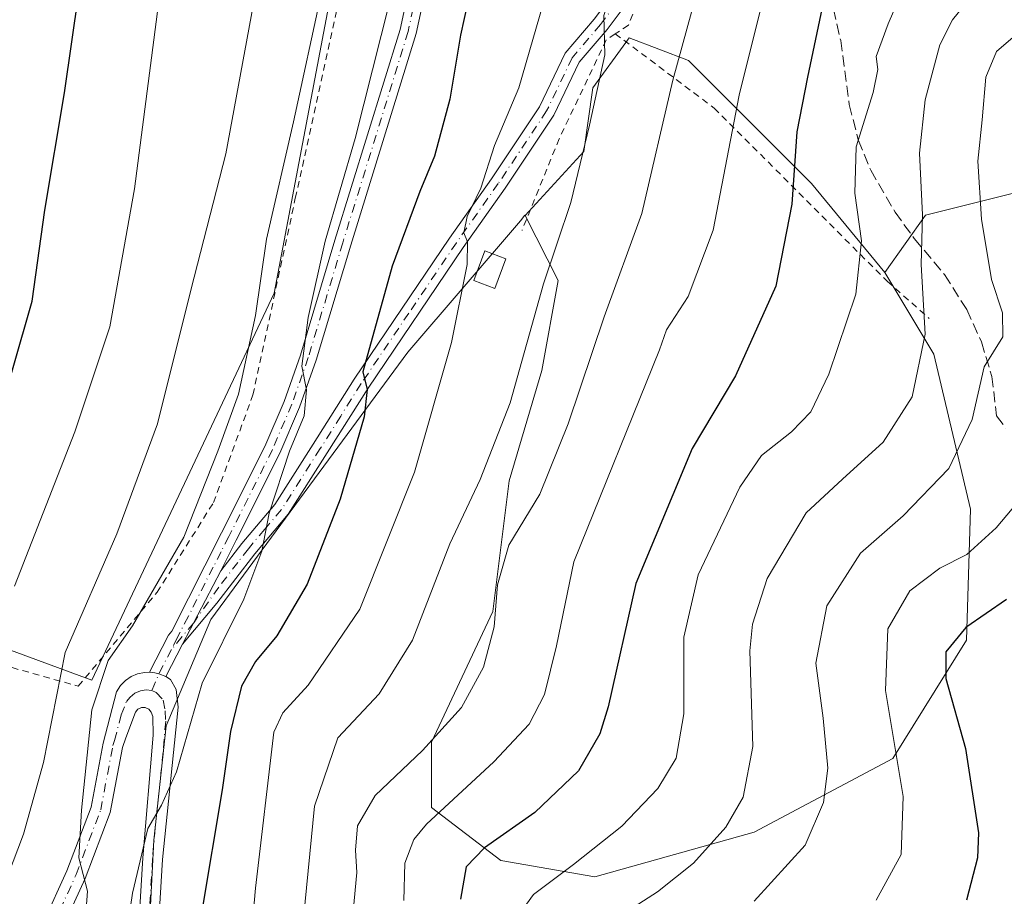
# Model space of a CAD drawing. Units: metres. Extents: x 616970 to 620401, y 4771076 to 4773448.
# Drawn here: x 618849 to 618998, y 4772521 to 4772654 of the extents above; entities that cross this region are included whole.
import ezdxf

# ---------------------------------------------------------------- set-up
doc = ezdxf.new("R2010")
doc.units = ezdxf.units.M
doc.header["$MEASUREMENT"] = 0
for name, pattern in [('DGN Style 2', [1.6480167562047852, 0.988810053722871, -0.6592067024819142]), ('DGN Style 3', [2.307223458686699, 1.648016756204785, -0.6592067024819142]), ('DGN Style 4', [2.6384748266838614, 1.318413404963828, -0.6592067024819142, 0.001648016756204785, -0.6592067024819142])]:
    doc.linetypes.add(name, pattern=pattern)
for name, color, linetype, lineweight in [('Alambrada', 7, 'DGN Style 2', 0), ('Arbolado forestal CxS', 92, 'Continuous', 0), ('Camino Cxs', 7, 'Continuous', 0), ('Camino eje', 30, 'DGN Style 4', 13), ('Curva de nivel maestra', 30, 'Continuous', 30), ('Curva de nivel normal', 30, 'Continuous', 0), ('Edificación ligera Cxs', 1, 'Continuous', 0), ('Pastizal CxS', 92, 'Continuous', 0), ('Pista no pavimentada Cxs', 111, 'Continuous', 0), ('Pista no pavimentada eje', 91, 'DGN Style 4', 0), ('Pista pavimentada Cxs', 135, 'Continuous', 0), ('Pista pavimentada eje', 135, 'DGN Style 4', 0), ('Prado CxS', 92, 'Continuous', 0), ('Senda', 7, 'DGN Style 3', 0)]:
    doc.layers.add(name, color=color, linetype=linetype, lineweight=lineweight)

msp = doc.modelspace()

# ---------------------------------------------------------------- linework, layer by layer
at = {"layer": 'Alambrada', "color": 7, "linetype": 'DGN Style 2', "lineweight": 0}
for points in [[(618837.9700999996, 4772653.3301, 484.0439000000042), (618834.9200999998, 4772651.590100001, 485.5142000000051), (618832.4200999998, 4772630.6601, 486.6201000000001), (618818.3701, 4772610.770099999, 489.8923000000068), (618814.0301000001, 4772589.8101, 490.8846999999951), (618821.8901000004, 4772564.970100001, 484.0201999999991), (618846.0500999996, 4772555.9801, 470.4747999999963), (618857.6601, 4772552.7301, 464.2050000000018), (618869.6001000004, 4772566.940099999, 465.2822000000015), (618878.1401000004, 4772580.5001, 464.8675999999978), (618884.1201, 4772596.8201, 462.6371999999974), (618890.5301000001, 4772626.5601, 461.2066999999952), (618896.9401000004, 4772655.670100001, 461.8748000000051), (618901.8701, 4772680.4001, 462.8251000000019), (618902.8701, 4772696.960100001, 463.5063999999985), (618900.4801000003, 4772709.4101, 463.4562000000006), (618894.7301000003, 4772718.6801, 462.543399999995), (618888.4801000003, 4772718.880100001, 465.1548000000039)], [(619041.3000999996, 4772639.2601, 390.3742000000057), (619048.0500999996, 4772658.720100001, 392.0117000000027), (619046.9200999998, 4772662.840100001, 393.2348000000056), (619038.7001, 4772687.9301, 395.383799999996), (619012.4901000002, 4772699.920100001, 406.4732999999979), (618997.5100999996, 4772699.9301, 416.1401000000042), (618949.2200999996, 4772701.8201, 437.5016999999935), (618948.4600999998, 4772691.340100001, 436.7823000000063), (618948.0800999999, 4772674.4901, 437.3233000000037), (618945.8300999999, 4772665.130100001, 438.3089000000036), (618940.9600999998, 4772652.770099999, 442.3516999999993), (618938.9700999996, 4772651.450099999, 442.5209000000032)], [(618938.9700999996, 4772651.450099999, 442.5209000000032), (618937.5900999998, 4772650.530099999, 442.4967000000034), (618930.4700999996, 4772635.550100001, 442.6521999999969), (618924.8501000004, 4772621.700099999, 448.3298000000068)], [(618938.9700999996, 4772651.450099999, 442.5209000000032), (618953.9401000004, 4772640.210100001, 435.0696000000025), (618980.1401000004, 4772613.9901, 424.8766999999935), (618986.5100999996, 4772608.370100001, 421.9946000000054)]]:
    msp.add_polyline3d(points, dxfattribs=at)
at = {"layer": 'Arbolado forestal CxS', "color": 92, "linetype": 'Continuous', "lineweight": 0}
for points in [[(619069.6303000003, 4772724.1635, 373.9640999999974), (619071.2625000002, 4772712.4121, 377.8001999999979), (619061.3706999999, 4772699.429500001, 384.4805999999954), (619053.9517000001, 4772688.919700001, 388.8453000000009), (619055.8065, 4772680.882900001, 388.513300000006), (619060.7521000003, 4772673.4639, 386.7066999999952), (619061.9885, 4772666.0449, 386.4523999999947), (619055.8060999997, 4772648.1165, 387.1493999999948), (619046.5324999997, 4772636.988299999, 387.875199999995), (619026.1310999999, 4772633.278899999, 393.4645000000019), (619005.7292999999, 4772628.9517, 403.3119000000006), (618985.9457, 4772624.006100001, 415.7195999999968), (618979.7635000005, 4772615.3507, 419.0601000000024)], [(618867.8624999998, 4772504.6885, 453.8702999999951), (618869.0992999999, 4772529.4179, 456.2301000000007), (618870.9540999997, 4772546.7283, 456.2428999999975), (618877.7547000004, 4772562.8025, 456.6695000000037), (618907.5563000003, 4772603.279300001, 448.3692000000011), (618924.6035000002, 4772623.167300001, 443.3638999999966), (618925.2544999998, 4772624.0211, 443.2440000000061), (618925.3015000002, 4772623.9287, 443.2283000000025), (618930.3051000005, 4772614.114700001, 440.2597999999998), (618927.8318999996, 4772600.513900001, 439.4799000000058), (618922.8855, 4772583.8211, 439.3209000000061), (618920.4128999999, 4772564.0385, 436.540599999993), (618911.1387, 4772544.2555, 436.0215999999928), (618911.1387, 4772534.363299999, 432.2802999999985), (618921.6482999995, 4772526.326099999, 424.9777999999933), (618935.8679000001, 4772523.8533, 419.7909000000073), (618959.9789000005, 4772530.6533, 414.4109000000026), (618980.9987000005, 4772541.7817, 406.0675999999949), (618992.1272999998, 4772559.710300001, 400.5666000000056), (618992.7456999999, 4772579.4933, 408.7082999999984), (618987.1819000002, 4772602.9869, 415.1772999999957), (618979.7635000005, 4772615.3507, 419.0601000000024), (618985.9457, 4772624.006100001, 415.7195999999968), (619005.7292999999, 4772628.9517, 403.3119000000006)], [(618925.3015000002, 4772623.9287, 443.2283000000025), (618925.2544999998, 4772624.0211, 443.2440000000061), (618924.6035000002, 4772623.167300001, 443.3638999999966), (618907.5563000003, 4772603.279300001, 448.3692000000011), (618877.7547000004, 4772562.8025, 456.6695000000037), (618870.9540999997, 4772546.7283, 456.2428999999975), (618869.0992999999, 4772529.4179, 456.2301000000007), (618867.8624999998, 4772504.6885, 453.8702999999951), (618867.2440999999, 4772482.432499999, 451.9242999999988), (618869.7166999998, 4772456.4669, 450.4734999999928)], [(618925.3015000002, 4772623.9287, 443.2283000000025), (618930.3051000005, 4772614.114700001, 440.2597999999998), (618927.8318999996, 4772600.513900001, 439.4799000000058), (618922.8855, 4772583.8211, 439.3209000000061), (618920.4128999999, 4772564.0385, 436.540599999993), (618911.1387, 4772544.2555, 436.0215999999928), (618911.1387, 4772534.363299999, 432.2802999999985), (618921.6482999995, 4772526.326099999, 424.9777999999933), (618935.8679000001, 4772523.8533, 419.7909000000073), (618959.9789000005, 4772530.6533, 414.4109000000026), (618980.9987000005, 4772541.7817, 406.0675999999949), (618992.1272999998, 4772559.710300001, 400.5666000000056), (618992.7456999999, 4772579.4933, 408.7082999999984), (618987.1819000002, 4772602.9869, 415.1772999999957), (618979.7635000005, 4772615.3507, 419.0601000000024)]]:
    msp.add_polyline3d(points, dxfattribs=at)
at = {"layer": 'Camino Cxs', "color": 7, "linetype": 'Continuous', "lineweight": 0, "extrusion": (0.07836959799988066, 0.1503665816220859, 0.9855192018629703), "elevation": 766589.9145127487, "flags": 128}
msp.add_lwpolyline([(1656990.174179476, -4452757.359686582), (1656990.174179477, -4452770.049300954)], dxfattribs=at)
at = {"layer": 'Camino Cxs', "color": 7, "linetype": 'Continuous', "lineweight": 0}
for points in [[(618945.0100999996, 4772729.9101, 444.216499999995), (618946.9200999998, 4772720.4901, 434.2774000000064), (618948.2301000003, 4772709.520099999, 435.5969999999944), (618948.2301000003, 4772707.950099999, 436.122000000003), (618948.2500999998, 4772700.030099999, 437.7170999999944), (618947.4901000002, 4772691.840100001, 437.1554000000033), (618946.8400999998, 4772686.040100001, 437.531799999997), (618947.0401, 4772681.5101, 437.5733000000037), (618947.1501000002, 4772674.2401, 437.7495999999956), (618945.6001000004, 4772666.380100001, 438.4777000000031), (618942.7401000002, 4772658.8301, 439.1055000000051), (618937.7200999996, 4772652.090100001, 442.3463999999949), (618933.5100999996, 4772647.130100001, 442.2256999999955), (618929.6700999998, 4772639.1501, 442.8444000000018), (618922.2901, 4772628.0801, 444.2666000000027), (618915.9401000004, 4772619.120100001, 446.2681000000011), (618901.5601000005, 4772597.8301, 452.104800000001), (618895.3501000004, 4772588.020099999, 455.7023000000045), (618889.4501, 4772578.7401, 454.8767999999982), (618884.3901000004, 4772572.7501, 457.3709999999992), (618878.6401000004, 4772565.300100001, 457.879700000005), (618873.4501, 4772559.0701, 462.3533000000025)], [(618879.2301000003, 4772570.1601, 460.2016000000004), (618882.4501, 4772574.3201, 460.2462999999989), (618887.4401000004, 4772580.220100001, 455.8886000000057), (618893.2401000002, 4772589.350099999, 454.9348000000027), (618899.4600999998, 4772599.200099999, 452.8665000000037), (618913.8800999997, 4772620.540100001, 447.3689000000013), (618920.2301000003, 4772629.5001, 445.7425999999978), (618927.4901000002, 4772640.390100001, 443.6193000000058), (618931.3901000004, 4772648.5001, 442.8653999999952), (618935.7600999996, 4772653.6501, 442.4092999999993), (618940.5301000001, 4772660.040100001, 440.170100000003), (618943.1901000004, 4772667.0601, 439.5415999999968), (618944.6501000002, 4772674.470100001, 439.040399999998), (618944.5401, 4772681.4301, 438.7526000000071), (618944.3400999998, 4772686.130100001, 438.6536999999954), (618945.0100999996, 4772692.090100001, 439.0558000000019), (618945.7500999998, 4772700.140100001, 442.2798999999941), (618945.7301000003, 4772709.370100001, 437.5325000000012), (618944.4501, 4772720.090100001, 435.3579000000027), (618943.1401000004, 4772726.5801, 441.502999999997)], [(618942.7401000002, 4772658.8301, 439.1055000000051), (618937.7200999996, 4772652.090100001, 442.3463999999949), (618933.5100999996, 4772647.130100001, 442.2256999999955), (618929.6700999998, 4772639.1501, 442.8444000000018), (618922.2901, 4772628.0801, 444.2666000000027), (618915.9401000004, 4772619.120100001, 446.2681000000011), (618901.5601000005, 4772597.8301, 452.104800000001), (618895.3501000004, 4772588.020099999, 455.7023000000045), (618889.4501, 4772578.7401, 454.8767999999982), (618884.3901000004, 4772572.7501, 457.3709999999992), (618878.6401000004, 4772565.300100001, 457.879700000005), (618873.4501, 4772559.0701, 462.3533000000025), (618879.2301000003, 4772570.1601, 460.2016000000004), (618882.4501, 4772574.3201, 460.2462999999989), (618887.4401000004, 4772580.220100001, 455.8886000000057), (618893.2401000002, 4772589.350099999, 454.9348000000027), (618899.4600999998, 4772599.200099999, 452.8665000000037), (618913.8800999997, 4772620.540100001, 447.3689000000013), (618920.2301000003, 4772629.5001, 445.7425999999978), (618927.4901000002, 4772640.390100001, 443.6193000000058), (618931.3901000004, 4772648.5001, 442.8653999999952), (618935.7600999996, 4772653.6501, 442.4092999999993)]]:
    msp.add_polyline3d(points, dxfattribs=at)
at = {"layer": 'Camino eje', "color": 30, "linetype": 'DGN Style 4', "lineweight": 13}
msp.add_polyline3d([(618939.1250999998, 4772656.065099999, 441.0898000000016), (618936.7401000002, 4772652.870100001, 442.3313999999955), (618932.4501, 4772647.815099999, 442.2167999999947), (618928.5800999999, 4772639.770099999, 443.2146999999969), (618921.2600999996, 4772628.790100001, 444.979800000001), (618914.9101, 4772619.8301, 446.7707999999984), (618907.7200999996, 4772609.1851, 448.4885999999969), (618900.5100999996, 4772598.515100001, 452.442200000005), (618897.4001000002, 4772593.590100001, 454.4057999999932), (618894.2950999998, 4772588.6851, 455.2275999999983), (618888.4451000001, 4772579.4801, 455.3427999999985), (618885.9151, 4772576.485099999, 457.5599999999977), (618883.4200999998, 4772573.5351, 458.6818000000058), (618881.8101000005, 4772571.4551, 458.6205000000046), (618878.9351000005, 4772567.7301, 458.8555999999954), (618875.1451000003, 4772562.3223, 460.527700000006), (618871.7938999999, 4772558.299500001, 463.7912000000069)], dxfattribs=at)
at = {"layer": 'Curva de nivel maestra', "color": 30, "linetype": 'Continuous', "lineweight": 30, "flags": 128}
for points, elevation in [([(618826.4600000001, 4772517.200099999), (618832.6799999997, 4772539.6801), (618834.6299999999, 4772547.840100001), (618836.29, 4772555.520099999), (618839, 4772571.700099999), (618844.7599999999, 4772590.5601), (618850.6699999999, 4772610.970100001), (618852.6299999999, 4772624.7601), (618855.5999999996, 4772642.5101), (618858.8200000003, 4772665.020099999), (618862.1100000005, 4772680.6601), (618867.1100000005, 4772699.770099999), (618869.0999999996, 4772713.4301), (618867.8700000001, 4772722.870100001), (618863.9299999997, 4772743.590100001), (618857.2000000002, 4772766.200099999), (618850.0899999999, 4772784.4301), (618847.8899999997, 4772794.2501), (618847.4900000002, 4772803.1601), (618846.0800000001, 4772847.420100001), (618844.2800000003, 4772855.220100001), (618841.5199999996, 4772862.460100001)], 475), ([(618900.4199999999, 4772765.670100001), (618914.2000000002, 4772720.550100001), (618919.7400000002, 4772695.720100001), (618920.29, 4772678.090100001), (618917.7699999996, 4772661.390100001), (618915.5599999996, 4772651.2501), (618913.9100000003, 4772641.540100001), (618911.5999999996, 4772632.920100001), (618909.3700000001, 4772627.600099999), (618905.2100000001, 4772616.270099999), (618900.7699999996, 4772600.270099999), (618901.4199999999, 4772597.600099999), (618900.9600000001, 4772593.470100001), (618897.3200000003, 4772581.020099999), (618892.3399999999, 4772568.1601), (618887.7400000002, 4772560.3201), (618884.5, 4772556.470100001), (618882.4000000004, 4772552.7301), (618880.7000000002, 4772545.880100001), (618879.4299999997, 4772537.050100001), (618876.3499999996, 4772518.670100001)], 450), ([(618970.29, 4772655.440099999), (618968.0599999996, 4772644.890100001), (618966.4699999997, 4772636.600099999), (618965.7000000002, 4772625.6601), (618963.2999999998, 4772613.270099999), (618957.1600000003, 4772599.670100001), (618950.6100000005, 4772588.6801), (618942.0700000003, 4772568.2601), (618937.8799999999, 4772549.590100001), (618936.6100000005, 4772545.530099999), (618933.4000000004, 4772539.920100001), (618926.8099999996, 4772533.590100001), (618919.1500000004, 4772528.2401), (618916.4100000003, 4772525.390100001), (618915.5199999996, 4772520.4901)], 425), ([(618998.1900000004, 4772565.8201), (618992.0199999996, 4772561.590100001), (618989.0099999999, 4772557.920100001), (618989.0199999996, 4772553.9101), (618991.9800000006, 4772543.280099999), (618993.9600000001, 4772530.540100001), (618993.79, 4772526.7301), (618992.1200000001, 4772520.3301)], 400)]:
    msp.add_lwpolyline(points, dxfattribs=dict(at, elevation=elevation))
at = {"layer": 'Curva de nivel normal', "color": 30, "linetype": 'Continuous', "lineweight": 0, "flags": 128}
for points, elevation in [([(618853.0199999996, 4772862.220000001), (618854.9500000002, 4772857.09), (618855.1399999997, 4772854.480000001), (618854.6600000003, 4772851.67), (618855.6900000004, 4772849.029999999), (618856.3600000005, 4772845.699999999), (618857.2800000003, 4772842.380000001), (618857.5599999996, 4772835.609999999), (618856.8399999999, 4772818.939999999), (618856.3300000001, 4772791.609999999), (618870.0199999996, 4772752.600000001), (618874.4500000002, 4772735.930000001), (618876.2199999997, 4772727.27), (618877.9000000004, 4772720.300000001), (618878.7000000002, 4772715.720000001), (618879.9100000003, 4772711.640000001), (618880.0199999996, 4772705.99), (618877.8799999999, 4772692.34), (618873.1900000004, 4772673.51), (618869.8300000001, 4772655.99), (618866.1600000003, 4772627.970000001), (618862.4500000002, 4772607.09), (618857.1699999999, 4772591.199999999), (618848, 4772567.84)], 470), ([(618882.3200000003, 4772739.199999999), (618886.6500000004, 4772721.369999999), (618888.0800000001, 4772713.980000001), (618889.4500000002, 4772710.029999999), (618891.04, 4772702.789999999), (618891.8700000001, 4772692.600000001), (618890.2699999996, 4772682.27), (618884.7999999998, 4772659.300000001), (618880, 4772633.279999999), (618874.75, 4772612.859999999), (618869.6799999997, 4772592.439999999), (618863.5199999996, 4772575.789999999), (618855.6600000003, 4772557.810000001), (618852.3799999999, 4772541.199999999), (618849.3799999999, 4772530.32), (618846.9299999997, 4772523.92)], 465), ([(618946.25, 4772736.210000001), (618951.4600000001, 4772724.32), (618959.1799999997, 4772703.460000001), (618961.9800000006, 4772692.960000001), (618962.4900000002, 4772684.810000001), (618963.2999999998, 4772679.619999999), (618963.8899999997, 4772671.689999999), (618962.5, 4772661.41), (618957.7000000002, 4772642.17), (618953.7800000003, 4772621.730000001), (618950, 4772611.67), (618946.7100000001, 4772606.630000001), (618945.6699999999, 4772603.600000001), (618932.6799999997, 4772571.560000001), (618930.0599999996, 4772558.83), (618928.2699999996, 4772551.460000001), (618925.9400000004, 4772546.980000001), (618920.5999999996, 4772541.289999999), (618910.3799999999, 4772531.859999999), (618908.4600000001, 4772529.52), (618907.1299999999, 4772525.949999999), (618906.9699999997, 4772520.289999999)], 430), ([(618920.8499999996, 4772729.42), (618926.2000000002, 4772712.800000001), (618929.0800000001, 4772699.390000001), (618930.0499999998, 4772688.359999999), (618930.9000000004, 4772673.310000001), (618928.6200000001, 4772657.960000001), (618924.3799999999, 4772643.25), (618920.6900000004, 4772634.560000001), (618918.5899999999, 4772628.07), (618916.54, 4772623.789999999), (618916.0199999996, 4772621.34), (618916.6200000001, 4772619.949999999), (618916.5199999996, 4772616.52), (618914.1900000004, 4772604.720000001), (618908.5700000003, 4772585.130000001), (618900.2999999998, 4772564.380000001), (618892.4900000002, 4772552.859999999), (618888.6399999997, 4772548.699999999), (618887.2699999996, 4772545.75), (618884.5199999996, 4772522.17), (618881.9500000002, 4772493.33)], 445), ([(618891.7800000003, 4772517.59), (618893.4500000002, 4772534.59), (618896.9800000006, 4772544.92), (618903.2400000002, 4772551.59), (618908.29, 4772559.680000001), (618913.9100000003, 4772574.289999999), (618918.5099999999, 4772584.02), (618923.0800000001, 4772595.600000001), (618928.0999999996, 4772613.600000001), (618932.25, 4772625.930000001), (618935.0700000003, 4772637.600000001), (618937.3899999997, 4772648.27), (618937.2400000002, 4772654.199999999), (618939.5300000003, 4772661.310000001), (618941.2000000002, 4772669.4), (618941.1299999999, 4772678.25), (618938.7999999998, 4772700.189999999), (618936.29, 4772710.800000001), (618930.6699999999, 4772727.67)], 440), ([(618858.4100000003, 4772512.859999999), (618859.0599999996, 4772521.710000001), (618857.75, 4772526.74), (618858.1699999999, 4772533.960000001), (618859.7100000001, 4772549.15), (618862.1900000004, 4772556.609999999), (618865.8799999999, 4772561.850000001), (618873.6699999999, 4772575.26), (618878.7800000003, 4772588.27), (618881.9400000004, 4772596.930000001), (618884.4800000006, 4772608.800000001), (618886.1699999999, 4772620.390000001), (618890.25, 4772638.130000001), (618894.5199999996, 4772657.930000001), (618898.0099999999, 4772671.600000001), (618899.9699999997, 4772682.27), (618900.2699999996, 4772688.060000001), (618900.5700000003, 4772696.109999999), (618898.9299999997, 4772710.4), (618894.25, 4772726.930000001)], 460), ([(618922.9800000006, 4772516.26), (618926.5899999999, 4772521.220000001), (618932.6299999999, 4772525.720000001), (618939.9800000006, 4772531.539999999), (618945.4199999999, 4772537.26), (618948.1799999997, 4772541.82), (618949.3600000005, 4772548.52), (618949.3600000005, 4772560.16), (618951.5099999999, 4772569.600000001), (618957.8499999996, 4772582.859999999), (618961.0899999999, 4772587.630000001), (618965.6699999999, 4772591.199999999), (618968.5899999999, 4772594.230000001), (618971.29, 4772599.939999999), (618975.4000000004, 4772612.050000001), (618976.25, 4772620.109999999), (618975.2400000002, 4772627.310000001), (618975.4600000001, 4772634.32), (618978.0099999999, 4772642.58), (618978.7100000001, 4772646.050000001), (618978.4900000002, 4772648.029999999), (618980.2599999999, 4772652.930000001), (618985.3499999996, 4772664.67)], 420), ([(618863.9000000004, 4772507.960000001), (618865.8899999997, 4772521.380000001), (618868.1900000004, 4772531.17), (618870.2800000003, 4772534.699999999), (618872.5599999996, 4772539.74), (618876.4299999997, 4772553.16), (618882.7100000001, 4772565.890000001), (618885.4500000002, 4772573.17), (618886.5700000003, 4772578.930000001), (618889.6299999999, 4772588.27), (618891.8799999999, 4772593.640000001), (618892.2300000006, 4772597.57), (618891.4900000002, 4772601.16), (618892.4800000006, 4772608.529999999), (618895.0499999998, 4772620.060000001), (618899.5999999996, 4772635.59), (618906.1500000004, 4772661.630000001)], 455), ([(618951.9000000004, 4772659.930000001), (618947.6600000003, 4772644.430000001), (618942.9699999997, 4772624.25), (618937.2800000003, 4772608.630000001), (618931.8499999996, 4772592.41), (618927.5599999996, 4772581.800000001), (618922.8700000001, 4772574.050000001), (618921.1500000004, 4772568.08), (618920.6299999999, 4772561.710000001), (618919, 4772555.59), (618915.6699999999, 4772549.52), (618909.7800000003, 4772543), (618902.6399999997, 4772536.189999999), (618899.9299999997, 4772531.59), (618899.6200000001, 4772527.9), (618899.8399999999, 4772524.52), (618899.1200000001, 4772517.02)], 435), ([(618939.7199999997, 4772517.960000001), (618945.3799999999, 4772521.59), (618950.7999999998, 4772525.949999999), (618955.7000000002, 4772531.369999999), (618958.3499999996, 4772535.949999999), (618959.7699999996, 4772543.59), (618959.3600000005, 4772558.08), (618959.7300000006, 4772562.130000001), (618961.9500000002, 4772569.01), (618967.8799999999, 4772578.960000001), (618973.3700000001, 4772584.07), (618979.5, 4772589.66), (618983.9299999997, 4772596.51), (618985.8799999999, 4772605.99), (618985.2800000003, 4772616.529999999), (618985.4900000002, 4772624.050000001), (618985.04, 4772633.359999999), (618985.8899999997, 4772641.449999999), (618988.0999999996, 4772649.779999999), (618990.0099999999, 4772653.550000001), (618992.5800000001, 4772656.789999999)], 415), ([(618960.0099999999, 4772520.180000001), (618967.7199999997, 4772528.66), (618970.5099999999, 4772535.109999999), (618971.1699999999, 4772540.310000001), (618970.4299999997, 4772547.880000001), (618969.3499999996, 4772556.210000001), (618970.9900000002, 4772564.869999999), (618976.1100000005, 4772572.859999999), (618982.5700000003, 4772578.51), (618989.4600000001, 4772585.65), (618992.9800000006, 4772593.08), (618994.8099999996, 4772601.07), (618997.6299999999, 4772605.600000001), (618997.6100000005, 4772609.24), (618995.9500000002, 4772614.27), (618994.4199999999, 4772623.41), (618993.8399999999, 4772632.16), (618994.5199999996, 4772638.42), (618995.0499999998, 4772644.880000001), (618996.7000000002, 4772648.77), (618999.9299999997, 4772651.529999999)], 410), ([(619003.1100000005, 4772584.380000001), (618996.6100000005, 4772576.67), (618992.2000000002, 4772572.65), (618988.1200000001, 4772570.58), (618983.5499999998, 4772567.140000001), (618980.2400000002, 4772561.380000001), (618979.8600000005, 4772552.07), (618982.54, 4772536.039999999), (618982.2699999996, 4772527.26), (618978.4500000002, 4772520.32)], 405)]:
    msp.add_lwpolyline(points, dxfattribs=dict(at, elevation=elevation))
at = {"layer": 'Edificación ligera Cxs', "color": 1, "linetype": 'Continuous', "lineweight": 0}
msp.add_polyline3d([(618922.4101, 4772617.4001, 446.8894), (618920.7301000003, 4772612.9001, 447.0124999999971), (618917.5500999996, 4772614.100099999, 446.8022999999957), (618919.2301000003, 4772618.590100001, 445.9939000000013), (618922.4101, 4772617.4001, 446.8894)], dxfattribs=at)
msp.add_3dface([(618922.4101, 4772617.4001, 447.0124999999971), (618920.7301000003, 4772612.9001, 447.0124999999971), (618917.5500999996, 4772614.100099999, 447.0124999999971), (618919.2301000003, 4772618.590100001, 447.0124999999971)], dxfattribs=at)
at = {"layer": 'Pastizal CxS', "color": 92, "linetype": 'Continuous', "lineweight": 0}
for points in [[(618610.9961000001, 4772700.1489, 576.5521000000008), (618684.9079, 4772677.1171, 546.420100000003), (618748.2679000003, 4772655.481500001, 520.4217999999964), (618779.0582999998, 4772647.413100001, 507.5817999999999), (618790.0897000004, 4772630.176100001, 503.2402000000002), (618815.6001000004, 4772618.4549, 491.7260999999999), (618823.9889000002, 4772578.211100001, 484.6759000000021), (618820.4260999998, 4772568.1231, 485.7219000000041), (618859.7259000001, 4772553.6435, 462.9795000000013), (618887.3492999999, 4772612.2097, 460.0586999999941), (618898.1668999996, 4772669.388499999, 461.2881000000052), (618898.1675000006, 4772723.477499999, 459.420299999998), (618878.0795, 4772796.1107, 459.6781999999948), (618878.0799000004, 4772839.381300001, 461.8757999999943), (618874.9890999999, 4772844.019099999, 462.9698999999965), (618847.1728999997, 4772833.201300001, 476.3236000000034), (618793.0846999995, 4772827.019500001, 503.6113999999943), (618772.9959000006, 4772840.9287, 510.0647999999928), (618766.8142999997, 4772861.0187, 504.5356000000029)], [(618610.9961000001, 4772700.1489, 576.5521000000008), (618684.9079, 4772677.1171, 546.420100000003), (618748.2679000003, 4772655.481500001, 520.4217999999964), (618779.0582999998, 4772647.413100001, 507.5817999999999), (618790.0897000004, 4772630.176100001, 503.2402000000002), (618815.6001000004, 4772618.4549, 491.7260999999999), (618823.9889000002, 4772578.211100001, 484.6759000000021), (618820.4260999998, 4772568.1231, 485.7219000000041), (618859.7259000001, 4772553.6435, 462.9795000000013), (618887.3492999999, 4772612.2097, 460.0586999999941), (618898.1668999996, 4772669.388499999, 461.2881000000052), (618898.1675000006, 4772723.477499999, 459.420299999998), (618878.0795, 4772796.1107, 459.6781999999948), (618878.0799000004, 4772839.381300001, 461.8757999999943), (618874.9890999999, 4772844.019099999, 462.9698999999965), (618847.1728999997, 4772833.201300001, 476.3236000000034), (618793.0846999995, 4772827.019500001, 503.6113999999943), (618772.9959000006, 4772840.9287, 510.0647999999928), (618766.8142999997, 4772861.0187, 504.5356000000029)], [(619069.6303000003, 4772724.1635, 373.9640999999974), (619071.2625000002, 4772712.4121, 377.8001999999979), (619061.3706999999, 4772699.429500001, 384.4805999999954), (619053.9517000001, 4772688.919700001, 388.8453000000009), (619055.8065, 4772680.882900001, 388.513300000006), (619060.7521000003, 4772673.4639, 386.7066999999952), (619061.9885, 4772666.0449, 386.4523999999947), (619055.8060999997, 4772648.1165, 387.1493999999948), (619046.5324999997, 4772636.988299999, 387.875199999995), (619026.1310999999, 4772633.278899999, 393.4645000000019), (619005.7292999999, 4772628.9517, 403.3119000000006), (618985.9457, 4772624.006100001, 415.7195999999968), (618979.7635000005, 4772615.3507, 419.0601000000024)], [(619005.7292999999, 4772628.9517, 403.3119000000006), (618985.9457, 4772624.006100001, 415.7195999999968), (618979.7635000005, 4772615.3507, 419.0601000000024), (618968.6643000003, 4772628.795299999, 424.5868000000046), (618958.3221000005, 4772639.1381, 430.4323000000004), (618950.0487000003, 4772647.411900001, 435.3552000000054), (618941.0853000004, 4772650.859099999, 439.439400000003), (618940.5575000001, 4772650.133099999, 439.5838999999978), (618935.5692999996, 4772643.274900001, 441.2281999999978), (618934.1904999996, 4772633.622099999, 441.0486999999994), (618925.3015000002, 4772623.9287, 443.2283000000025), (618925.2544999998, 4772624.0211, 443.2440000000061), (618924.6035000002, 4772623.167300001, 443.3638999999966), (618907.5563000003, 4772603.279300001, 448.3692000000011), (618877.7547000004, 4772562.8025, 456.6695000000037), (618870.9540999997, 4772546.7283, 456.2428999999975), (618869.0992999999, 4772529.4179, 456.2301000000007), (618867.8624999998, 4772504.6885, 453.8702999999951)], [(618979.7635000005, 4772615.3507, 419.0601000000024), (618968.6643000003, 4772628.795299999, 424.5868000000046), (618958.3221000005, 4772639.1381, 430.4323000000004), (618950.0487000003, 4772647.411900001, 435.3552000000054), (618941.0853000004, 4772650.859099999, 439.439400000003), (618940.5575000001, 4772650.133099999, 439.5838999999978), (618935.5692999996, 4772643.274900001, 441.2281999999978), (618934.1904999996, 4772633.622099999, 441.0486999999994), (618925.3015000002, 4772623.9287, 443.2283000000025)], [(618925.3015000002, 4772623.9287, 443.2283000000025), (618925.2544999998, 4772624.0211, 443.2440000000061), (618924.6035000002, 4772623.167300001, 443.3638999999966), (618907.5563000003, 4772603.279300001, 448.3692000000011), (618877.7547000004, 4772562.8025, 456.6695000000037), (618870.9540999997, 4772546.7283, 456.2428999999975), (618869.0992999999, 4772529.4179, 456.2301000000007), (618867.8624999998, 4772504.6885, 453.8702999999951), (618867.2440999999, 4772482.432499999, 451.9242999999988), (618869.7166999998, 4772456.4669, 450.4734999999928)], [(618925.3015000002, 4772623.9287, 443.2283000000025), (618930.3051000005, 4772614.114700001, 440.2597999999998), (618927.8318999996, 4772600.513900001, 439.4799000000058), (618922.8855, 4772583.8211, 439.3209000000061), (618920.4128999999, 4772564.0385, 436.540599999993), (618911.1387, 4772544.2555, 436.0215999999928), (618911.1387, 4772534.363299999, 432.2802999999985), (618921.6482999995, 4772526.326099999, 424.9777999999933), (618935.8679000001, 4772523.8533, 419.7909000000073), (618959.9789000005, 4772530.6533, 414.4109000000026), (618980.9987000005, 4772541.7817, 406.0675999999949), (618992.1272999998, 4772559.710300001, 400.5666000000056), (618992.7456999999, 4772579.4933, 408.7082999999984), (618987.1819000002, 4772602.9869, 415.1772999999957), (618979.7635000005, 4772615.3507, 419.0601000000024)]]:
    msp.add_polyline3d(points, dxfattribs=at)
msp.add_polyline3d([(618979.7635000005, 4772615.3507, 419.0601000000024), (618987.1819000002, 4772602.9869, 415.1772999999957), (618992.7456999999, 4772579.4933, 408.7082999999984), (618992.1272999998, 4772559.710300001, 400.5666000000056), (618980.9987000005, 4772541.7817, 406.0675999999949), (618959.9789000005, 4772530.6533, 414.4109000000026), (618935.8679000001, 4772523.8533, 419.7909000000073), (618921.6482999995, 4772526.326099999, 424.9777999999933), (618911.1387, 4772534.363299999, 432.2802999999985), (618911.1387, 4772544.2555, 436.0215999999928), (618920.4128999999, 4772564.0385, 436.540599999993), (618922.8855, 4772583.8211, 439.3209000000061), (618927.8318999996, 4772600.513900001, 439.4799000000058), (618930.3051000005, 4772614.114700001, 440.2597999999998), (618925.3015000002, 4772623.9287, 443.2283000000025), (618934.1904999996, 4772633.622099999, 441.0486999999994), (618935.5692999996, 4772643.274900001, 441.2281999999978), (618940.5575000001, 4772650.133099999, 439.5838999999978), (618941.0853000004, 4772650.859099999, 439.439400000003), (618950.0487000003, 4772647.411900001, 435.3552000000054), (618958.3221000005, 4772639.1381, 430.4323000000004), (618968.6643000003, 4772628.795299999, 424.5868000000046)], close=True, dxfattribs=at)
at = {"layer": 'Pista no pavimentada Cxs', "color": 111, "linetype": 'Continuous', "lineweight": 0, "extrusion": (0.07836959799988066, 0.1503665816220859, 0.9855192018629703), "elevation": 766589.9145127487, "flags": 128}
msp.add_lwpolyline([(1656990.174179476, -4452757.359686582), (1656990.174179477, -4452770.049300954)], dxfattribs=at)
at = {"layer": 'Pista no pavimentada Cxs', "color": 111, "linetype": 'Continuous', "lineweight": 0, "extrusion": (-0.09060786080121377, -0.1754855801880398, 0.9803035380468107), "elevation": -893136.8502426004, "flags": 128}
msp.add_lwpolyline([(-1639662.284282541, 4435553.944981745), (-1639662.284282541, 4435548.319573225)], dxfattribs=at)
at = {"layer": 'Pista no pavimentada Cxs', "color": 111, "linetype": 'Continuous', "lineweight": 0}
for points in [[(618868.4501, 4772554.840100001, 463.8926000000066), (618871.3501000004, 4772560.460100001, 465.2655999999988), (618871.8300999999, 4772561.030099999, 464.8242000000028), (618879.3400999998, 4772575.9301, 463.6257999999943), (618885.9200999998, 4772589.020099999, 461.2728000000062), (618888.8300999999, 4772595.8301, 460.5510000000068), (618891.3000999996, 4772602.8301, 459.6215999999986), (618896.5201000003, 4772620.200099999, 458.3898999999947), (618906.4001000002, 4772652.100099999, 455.7685000000056), (618909.4200999998, 4772666.1801, 456.6328000000067), (618910.7001, 4772678.840100001, 457.0366999999969), (618910.8601000002, 4772687.4901, 457.7529000000068), (618910.4301000005, 4772694.870100001, 457.8295000000071), (618909.7600999996, 4772699.7301, 457.9370999999956), (618907.7500999998, 4772708.7601, 457.3108000000066), (618902.7801000001, 4772727.600099999, 455.680600000007)], [(618905.1901000004, 4772728.2601, 454.7099000000017), (618910.1801000005, 4772709.350099999, 455.5752999999968), (618912.2200999996, 4772700.1801, 455.7477000000072), (618912.9200999998, 4772695.120100001, 455.4783000000025), (618913.3601000002, 4772687.540100001, 455.2991000000038), (618913.2001, 4772678.700099999, 454.6294000000053), (618911.8901000004, 4772665.790100001, 454.5289000000049), (618908.8201000001, 4772651.470100001, 454.2682000000059), (618898.9101, 4772619.470100001, 456.0883000000031), (618893.6801000005, 4772602.0601, 457.501099999994), (618891.1601, 4772594.9301, 457.687699999995), (618888.1901000004, 4772587.970100001, 458.4003999999986), (618881.5800999999, 4772574.8101, 461.3365999999951), (618879.2301000003, 4772570.1601, 460.2016000000004)], [(618911.8901000004, 4772665.790100001, 454.5289000000049), (618908.8201000001, 4772651.470100001, 454.2682000000059), (618898.9101, 4772619.470100001, 456.0883000000031), (618893.6801000005, 4772602.0601, 457.501099999994), (618891.1601, 4772594.9301, 457.687699999995), (618888.1901000004, 4772587.970100001, 458.4003999999986), (618881.5800999999, 4772574.8101, 461.3365999999951), (618879.2301000003, 4772570.1601, 460.2016000000004), (618873.4501, 4772559.0701, 462.3533000000025), (618870.9200999998, 4772554.170100001, 461.2422999999981), (618869.8712999999, 4772554.6063, 462.4676999999938), (618869.2779000001, 4772554.7435, 463.1002000000008), (618868.4501, 4772554.840100001, 463.8926000000066), (618871.3501000004, 4772560.460100001, 465.2655999999988), (618871.8300999999, 4772561.030099999, 464.8242000000028), (618879.3400999998, 4772575.9301, 463.6257999999943), (618885.9200999998, 4772589.020099999, 461.2728000000062), (618888.8300999999, 4772595.8301, 460.5510000000068), (618891.3000999996, 4772602.8301, 459.6215999999986), (618896.5201000003, 4772620.200099999, 458.3898999999947), (618906.4001000002, 4772652.100099999, 455.7685000000056), (618909.4200999998, 4772666.1801, 456.6328000000067)], [(618870.9200999998, 4772554.170100001, 461.2422999999981), (618869.8712999999, 4772554.6063, 462.4676999999938), (618869.2779000001, 4772554.7435, 463.1002000000008), (618868.4501, 4772554.840100001, 463.8926000000066)]]:
    msp.add_polyline3d(points, dxfattribs=at)
at = {"layer": 'Pista no pavimentada eje', "color": 91, "linetype": 'DGN Style 4', "lineweight": 0, "extrusion": (0.8647146150106462, -0.4898775382164079, 0.1108541029372484), "elevation": -1802770.212592733, "flags": 128}
msp.add_lwpolyline([(4457545.53510659, 201550.4838825352), (4457541.374058191, 201549.1521748086), (4457538.63631401, 201546.4225512947)], dxfattribs=at)
at = {"layer": 'Pista no pavimentada eje', "color": 91, "linetype": 'DGN Style 4', "lineweight": 0}
msp.add_polyline3d([(618903.9851000002, 4772727.9301, 455.1910999999964), (618908.9650999998, 4772709.0551, 456.4326000000001), (618910.9901000002, 4772699.9551, 456.8228999999993), (618911.6750999996, 4772694.995100001, 456.4370999999956), (618912.1101000002, 4772687.515100001, 456.3325999999943), (618911.9501, 4772678.770099999, 455.600099999996), (618911.3101000005, 4772672.440099999, 455.3629999999976), (618910.6551000001, 4772665.985099999, 455.5748000000021), (618907.6101000002, 4772651.7851, 454.7554999999993), (618897.7150999998, 4772619.835100001, 457.1572000000015), (618892.4901000002, 4772602.4451, 458.6965000000055), (618889.9951, 4772595.380100001, 459.1435000000056), (618887.0551000005, 4772588.495100001, 459.8343000000023), (618880.4600999998, 4772575.370100001, 462.5507000000071), (618879.2851, 4772573.045100001, 461.9805999999954), (618878.0900999998, 4772570.7523, 461.6193999999959), (618874.3350999998, 4772563.302300001, 461.8335999999982), (618872.6401000004, 4772560.050100001, 463.360799999995), (618871.7938999999, 4772558.299500001, 463.7912000000069)], dxfattribs=at)
at = {"layer": 'Pista pavimentada Cxs', "color": 135, "linetype": 'Continuous', "lineweight": 0}
for points in [[(618848.9600999998, 4772509.460100001, 463.4471000000049), (618855.9600999998, 4772524.790100001, 461.7311999999947), (618859.6101000002, 4772534.4101, 460.6284000000014), (618861.4401000004, 4772544.090100001, 460.3233999999939), (618863.4401000004, 4772551.850099999, 461.9465000000055), (618864.0701000001, 4772552.8101, 462.3427999999985), (618864.8101000005, 4772553.5701, 463.0924999999989), (618865.6700999998, 4772554.170100001, 463.7633999999962), (618866.6401000004, 4772554.590100001, 464.289300000004), (618867.6700999998, 4772554.8201, 464.4725000000035), (618868.4501, 4772554.840100001, 463.8926000000066), (618869.2779000001, 4772554.7435, 463.1002000000008), (618869.8712999999, 4772554.6063, 462.4676999999938), (618870.9200999998, 4772554.170100001, 461.2422999999981), (618871.6401000004, 4772553.720100001, 460.3954999999987), (618872.4901000002, 4772552.200099999, 459.0852000000014), (618872.8101000005, 4772549.5701, 459.0385999999999), (618870.4101, 4772526.5101, 456.0065999999933), (618869.4200999998, 4772509.790100001, 455.8481000000029)], [(618848.9600999998, 4772509.460100001, 463.4471000000049), (618855.9600999998, 4772524.790100001, 461.7311999999947), (618859.6101000002, 4772534.4101, 460.6284000000014), (618861.4401000004, 4772544.090100001, 460.3233999999939), (618863.4401000004, 4772551.850099999, 461.9465000000055), (618864.0701000001, 4772552.8101, 462.3427999999985), (618864.8101000005, 4772553.5701, 463.0924999999989), (618865.6700999998, 4772554.170100001, 463.7633999999962), (618866.6401000004, 4772554.590100001, 464.289300000004), (618867.6700999998, 4772554.8201, 464.4725000000035), (618868.4501, 4772554.840100001, 463.8926000000066)], [(618870.9200999998, 4772554.170100001, 461.2422999999981), (618869.8712999999, 4772554.6063, 462.4676999999938), (618869.2779000001, 4772554.7435, 463.1002000000008), (618868.4501, 4772554.840100001, 463.8926000000066)], [(618870.9200999998, 4772554.170100001, 461.2422999999981), (618871.6401000004, 4772553.720100001, 460.3954999999987), (618872.4901000002, 4772552.200099999, 459.0852000000014), (618872.8101000005, 4772549.5701, 459.0385999999999), (618870.4101, 4772526.5101, 456.0065999999933), (618869.4200999998, 4772509.790100001, 455.8481000000029)], [(618866.4301000005, 4772510.0001, 457.5059000000037), (618867.4200999998, 4772526.7501, 457.9545999999973), (618869.0100999996, 4772545.3301, 456.9922999999981), (618868.9600999998, 4772548.1501, 457.5427999999956), (618868.7200999996, 4772548.780099999, 457.8481000000029), (618868.3400999998, 4772549.2401, 458.0651999999973), (618867.8101000005, 4772549.4901, 458.165599999993), (618867.2200999996, 4772549.4901, 458.3200999999972), (618866.6901000004, 4772549.2301, 458.5007000000041), (618866.3201000001, 4772548.770099999, 458.4572000000044), (618864.8701, 4772544.9101, 458.3497999999963), (618864.3701, 4772543.440099999, 458.3534999999974), (618862.5100999996, 4772533.590100001, 459.1589999999997), (618858.7301000003, 4772523.630100001, 460.5812000000006), (618851.7200999996, 4772508.280099999, 462.3138999999938)], [(618866.4301000005, 4772510.0001, 457.5059000000037), (618867.4200999998, 4772526.7501, 457.9545999999973), (618869.0100999996, 4772545.3301, 456.9922999999981), (618868.9600999998, 4772548.1501, 457.5427999999956), (618868.7200999996, 4772548.780099999, 457.8481000000029), (618868.3400999998, 4772549.2401, 458.0651999999973), (618867.8101000005, 4772549.4901, 458.165599999993), (618867.2200999996, 4772549.4901, 458.3200999999972), (618866.6901000004, 4772549.2301, 458.5007000000041), (618866.3201000001, 4772548.770099999, 458.4572000000044), (618864.8701, 4772544.9101, 458.3497999999963), (618864.3701, 4772543.440099999, 458.3534999999974), (618862.5100999996, 4772533.590100001, 459.1589999999997), (618858.7301000003, 4772523.630100001, 460.5812000000006), (618851.7200999996, 4772508.280099999, 462.3138999999938)]]:
    msp.add_polyline3d(points, dxfattribs=at)
at = {"layer": 'Pista pavimentada eje', "color": 135, "linetype": 'DGN Style 4', "lineweight": 0}
for points in [[(618850.3400999998, 4772508.870100001, 462.8466999999946), (618857.3450999996, 4772524.210100001, 460.9217000000062), (618861.0601000005, 4772534.0001, 459.8733999999968), (618862.9051000001, 4772543.765100001, 459.1937000000034), (618863.1551000001, 4772544.5001, 459.2758000000031), (618864.1551000001, 4772548.380100001, 459.8046999999933), (618864.9725000003, 4772550.425100001, 460.3485999999976), (618865.5125000002, 4772551.085100001, 460.4119000000064), (618866.2301000003, 4772551.6801, 460.3846000000049), (618867.0774999997, 4772552.040100001, 460.1839000000036), (618867.9688999997, 4772552.1601, 459.9634999999981), (618868.7851, 4772552.075099999, 459.7548999999999)], [(618868.7851, 4772552.075099999, 459.7548999999999), (618869.4851000002, 4772551.783299999, 459.4799000000058), (618870.5100999996, 4772550.6051, 458.8747000000003), (618870.8251, 4772549.0175, 458.3206999999966), (618870.9101, 4772547.450099999, 457.8135000000038), (618870.5125000002, 4772542.8051, 456.7207000000053), (618869.3125, 4772531.2751, 457.2014000000054), (618868.9151, 4772526.630100001, 457.0014999999985), (618867.9250999996, 4772509.895099999, 456.4370000000054)]]:
    msp.add_polyline3d(points, dxfattribs=at)
at = {"layer": 'Prado CxS', "color": 92, "linetype": 'Continuous', "lineweight": 0}
for points in [[(618766.8142999997, 4772861.0187, 504.5356000000029), (618772.9959000006, 4772840.9287, 510.0647999999928), (618793.0846999995, 4772827.019500001, 503.6113999999943), (618847.1728999997, 4772833.201300001, 476.3236000000034), (618874.9890999999, 4772844.019099999, 462.9698999999965), (618878.0799000004, 4772839.381300001, 461.8757999999943), (618878.0795, 4772796.1107, 459.6781999999948), (618898.1675000006, 4772723.477499999, 459.420299999998), (618898.1668999996, 4772669.388499999, 461.2881000000052), (618887.3492999999, 4772612.2097, 460.0586999999941), (618859.7259000001, 4772553.6435, 462.9795000000013), (618820.4260999998, 4772568.1231, 485.7219000000041), (618823.9889000002, 4772578.211100001, 484.6759000000021), (618815.6001000004, 4772618.4549, 491.7260999999999), (618790.0897000004, 4772630.176100001, 503.2402000000002), (618779.0582999998, 4772647.413100001, 507.5817999999999), (618748.2679000003, 4772655.481500001, 520.4217999999964), (618684.9079, 4772677.1171, 546.420100000003), (618610.9961000001, 4772700.1489, 576.5521000000008)], [(618610.9961000001, 4772700.1489, 576.5521000000008), (618684.9079, 4772677.1171, 546.420100000003), (618748.2679000003, 4772655.481500001, 520.4217999999964), (618779.0582999998, 4772647.413100001, 507.5817999999999), (618790.0897000004, 4772630.176100001, 503.2402000000002), (618815.6001000004, 4772618.4549, 491.7260999999999), (618823.9889000002, 4772578.211100001, 484.6759000000021), (618820.4260999998, 4772568.1231, 485.7219000000041), (618859.7259000001, 4772553.6435, 462.9795000000013), (618887.3492999999, 4772612.2097, 460.0586999999941), (618898.1668999996, 4772669.388499999, 461.2881000000052), (618898.1675000006, 4772723.477499999, 459.420299999998), (618878.0795, 4772796.1107, 459.6781999999948), (618878.0799000004, 4772839.381300001, 461.8757999999943), (618874.9890999999, 4772844.019099999, 462.9698999999965), (618847.1728999997, 4772833.201300001, 476.3236000000034), (618793.0846999995, 4772827.019500001, 503.6113999999943), (618772.9959000006, 4772840.9287, 510.0647999999928), (618766.8142999997, 4772861.0187, 504.5356000000029)]]:
    msp.add_polyline3d(points, dxfattribs=at)
at = {"layer": 'Senda', "color": 7, "linetype": 'DGN Style 3', "lineweight": 0}
msp.add_polyline3d([(618948.2301000003, 4772707.950099999, 436.122000000003), (618952.7100999998, 4772702.710100001, 433.8114999999962), (618961.7801000001, 4772688.5801, 430.5518000000012), (618965.0201000003, 4772681.870100001, 429.6570999999968), (618966.9901000002, 4772676.170100001, 429.1245000000054), (618968.3201000001, 4772670.9301, 428.3758999999991), (618973.1001000004, 4772650.440099999, 423.6108999999997), (618974.3901000004, 4772640.7301, 422.4118000000017), (618975.7600999996, 4772635.380100001, 421.4073000000063), (618977.6501000002, 4772630.790100001, 422.295499999993), (618981.3201000001, 4772624.4801, 423.0953000000009), (618984.2301000003, 4772620.4801, 422.1812999999966), (618988.8201000001, 4772615.0001, 419.5889000000025), (618992.1801000005, 4772609.710100001, 417.4667000000045), (618994.4101, 4772604.8101, 414.5007000000041), (618995.9801000003, 4772599.610099999, 411.9483000000037), (618996.7001, 4772593.630100001, 411.1083000000072), (618998.1201, 4772591.7601, 409.5420000000013)], dxfattribs=at)

doc.saveas('drawing.dxf')
